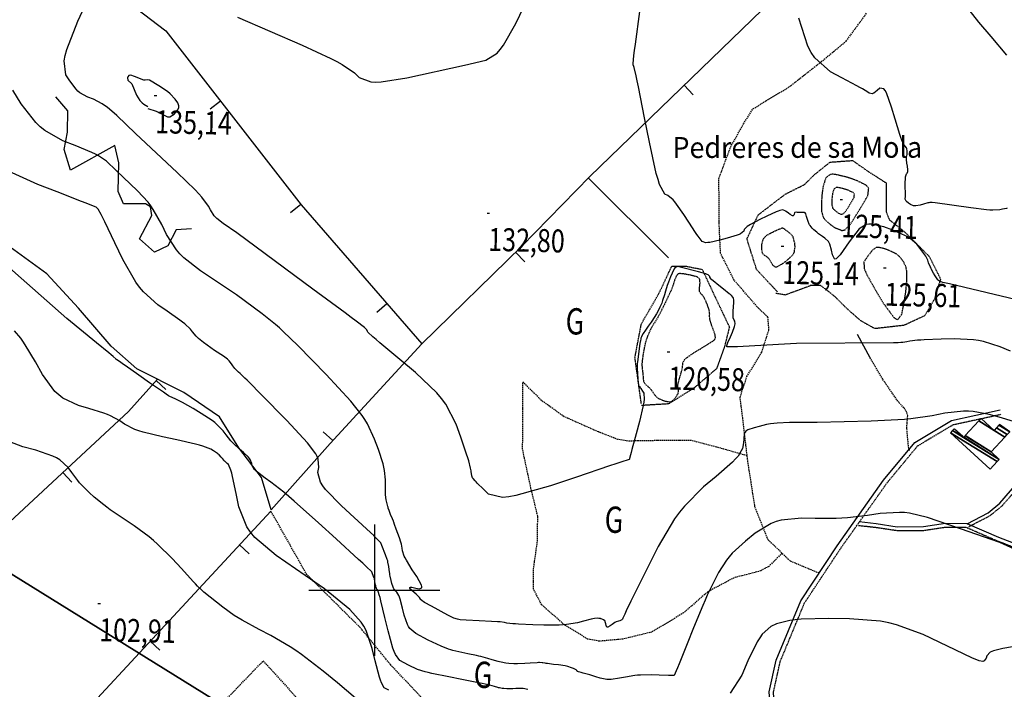
# Model space of a CAD drawing. Extents: x 508894 to 513515, y 4367391 to 4370602.
# Drawn here: x 511365 to 511740, y 4368962 to 4369217 of the extents above; entities that cross this region are included whole.
import ezdxf
from ezdxf.enums import TextEntityAlignment as Align

# ---------------------------------------------------------------- set-up
doc = ezdxf.new("R2010")
doc.units = 0
doc.header["$MEASUREMENT"] = 0
for name, pattern in [('DASHED', [0.75, 0.5, -0.25]), ('DOT', [0.25, 0, -0.25]), ('HIDDEN', [0.375, 0.25, -0.125])]:
    doc.linetypes.add(name, pattern=pattern)
for name, color, linetype in [('1', 7, 'CONTINUOUS'), ('10', 7, 'CONTINUOUS'), ('25', 7, 'CONTINUOUS'), ('3', 7, 'CONTINUOUS'), ('31', 7, 'CONTINUOUS'), ('33', 7, 'CONTINUOUS'), ('38', 7, 'CONTINUOUS'), ('47', 7, 'CONTINUOUS'), ('50', 7, 'CONTINUOUS'), ('51', 7, 'CONTINUOUS'), ('7', 7, 'CONTINUOUS'), ('8', 7, 'CONTINUOUS'), ('9', 7, 'CONTINUOUS'), ('PATTERN_CLASS', 7, 'CONTINUOUS')]:
    doc.layers.add(name, color=color, linetype=linetype)
doc.styles.get("Standard").update_dxf_attribs({"font": 'txt', "height": 0.2})

# ---------------------------------------------------------------- blocks, each defined once
blk = doc.blocks.new('COTA')
at = {"layer": '7', "color": 7, "linetype": 'Continuous'}
blk.add_line((-0.5, 0), (0.5, 0), dxfattribs=at)

msp = doc.modelspace()

# ---------------------------------------------------------------- linework, layer by layer
at = {"layer": '1', "color": 7, "linetype": 'Continuous'}
for p, q in [((511500, 4369025), (511500, 4368975)), ((511475, 4369000), (511525, 4369000))]:
    msp.add_line(p, q, dxfattribs=at)
at = {"layer": '10', "color": 22, "linetype": 'HIDDEN'}
for points in [[(511671.8, 4369156), (511671.22, 4369154.19), (511671.1, 4369153.69), (511670.99, 4369153.21), (511670.74, 4369151.45), (511670.62, 4369150.33), (511670.5, 4369148.53), (511670.48, 4369148.01), (511670.47, 4369147.49), (511670.48, 4369145.49), (511670.51, 4369144.17), (511671.07, 4369142.15), (511671.41, 4369141.6), (511671.82, 4369141.07), (511673.99, 4369139.15), (511675.71, 4369137.95), (511678.22, 4369137), (511678.86, 4369137.07), (511679.46, 4369137.28), (511681.44, 4369139.25), (511684.92, 4369144.81), (511688.17, 4369150.33), (511688.48, 4369152.99), (511688.07, 4369153.64), (511687.45, 4369154.25), (511683.44, 4369156.2), (511679.98, 4369157.31), (511675.5, 4369158.34), (511674.59, 4369158.37), (511673.82, 4369158.31), (511672.23, 4369157.17), (511671.8, 4369156)], [(511675.05, 4369152.21), (511674.77, 4369151.34), (511674.72, 4369151.11), (511674.66, 4369150.88), (511674.55, 4369150.04), (511674.49, 4369149.5), (511674.43, 4369148.64), (511674.42, 4369148.4), (511674.42, 4369148.14), (511674.42, 4369147.19), (511674.45, 4369146.56), (511674.71, 4369145.59), (511674.87, 4369145.33), (511675.07, 4369145.08), (511676.1, 4369144.17), (511676.93, 4369143.58), (511678.13, 4369143.13), (511678.43, 4369143.16), (511678.71, 4369143.27), (511679.66, 4369144.21), (511681.33, 4369146.87), (511682.88, 4369149.51), (511683.03, 4369150.78), (511682.83, 4369151.09), (511682.54, 4369151.38), (511680.62, 4369152.31), (511678.96, 4369152.84), (511676.82, 4369153.34), (511676.39, 4369153.35), (511676.02, 4369153.32), (511675.26, 4369152.78), (511675.05, 4369152.21)], [(511647.64, 4369129.52), (511647.85, 4369128.51), (511647.97, 4369128.28), (511648.11, 4369128.07), (511648.81, 4369127.46), (511649.36, 4369127.15), (511650.19, 4369126.5), (511650.4, 4369126.25), (511650.6, 4369125.98), (511651.33, 4369124.75), (511651.78, 4369123.84), (511652.83, 4369123.08), (511653.25, 4369123.11), (511653.72, 4369123.23), (511655.9, 4369124.51), (511657.52, 4369125.75), (511659.51, 4369127.71), (511659.87, 4369128.26), (511660.14, 4369128.81), (511660.42, 4369130.87), (511660.25, 4369132.21), (511659.81, 4369134.06), (511659.62, 4369134.49), (511659.4, 4369134.87), (511658.38, 4369135.99), (511657.6, 4369136.56), (511656.59, 4369137.29), (511656.38, 4369137.43), (511656.2, 4369137.55), (511655.79, 4369137.79), (511655.65, 4369137.86), (511655.06, 4369137.73), (511654.77, 4369137.62), (511654.42, 4369137.48), (511652.67, 4369136.67), (511651.31, 4369136.01), (511649.54, 4369135), (511649.17, 4369134.73), (511648.86, 4369134.47), (511648.17, 4369133.51), (511647.94, 4369132.91), (511647.67, 4369131.93), (511647.63, 4369131.65), (511647.59, 4369131.36), (511647.58, 4369130.26), (511647.64, 4369129.52)], [(511703.03, 4369118.4), (511703.07, 4369120.59), (511703.04, 4369121.09), (511702.99, 4369121.55), (511702.7, 4369122.88), (511702.45, 4369123.57), (511701.96, 4369124.62), (511701.81, 4369124.91), (511701.63, 4369125.19), (511700.86, 4369126.24), (511700.31, 4369126.92), (511699.14, 4369127.94), (511698.7, 4369128.21), (511698.21, 4369128.47), (511696.04, 4369129.42), (511694.44, 4369130.01), (511692.25, 4369130.52), (511691.75, 4369130.51), (511691.3, 4369130.44), (511690.07, 4369129.65), (511688.27, 4369127.35), (511686.6, 4369124.95), (511686.79, 4369122.48), (511687.22, 4369121.37), (511687.81, 4369120.07), (511691.31, 4369113.8), (511694.22, 4369109.02), (511698.06, 4369103.87), (511698.86, 4369103.27), (511699.56, 4369103.03), (511701.13, 4369105.15), (511701.68, 4369107.99), (511702.4, 4369112.05), (511702.54, 4369113.04), (511702.67, 4369113.96), (511702.94, 4369116.81), (511703.03, 4369118.4)], [(511624.2, 4369091.82), (511626.99, 4369093.53), (511627.54, 4369093.87), (511628, 4369094.16), (511628.84, 4369094.72), (511628.99, 4369094.85), (511629.21, 4369095.03), (511629.26, 4369095.08), (511629.3, 4369095.11), (511629.49, 4369095.24), (511629.62, 4369095.33), (511629.78, 4369095.49), (511629.82, 4369095.55), (511629.85, 4369095.62), (511629.96, 4369095.95), (511630.03, 4369096.21), (511629.96, 4369096.92), (511629.88, 4369097.23), (511629.77, 4369097.6), (511629.17, 4369099.36), (511628.68, 4369100.71), (511628.07, 4369102.58), (511627.96, 4369103.01), (511627.88, 4369103.4), (511627.79, 4369104.56), (511627.85, 4369105.15), (511627.76, 4369106.25), (511627.68, 4369106.6), (511627.58, 4369106.99), (511626.98, 4369108.62), (511626.48, 4369109.78), (511625.76, 4369111.31), (511625.58, 4369111.63), (511625.42, 4369111.92), (511624.83, 4369112.59), (511624.48, 4369112.86), (511624.08, 4369113.52), (511624.02, 4369113.8), (511623.98, 4369114.12), (511624.03, 4369115.6), (511624.17, 4369116.72), (511624.12, 4369118.18), (511624.01, 4369118.48), (511623.87, 4369118.73), (511623.04, 4369119.29), (511620.98, 4369119.83), (511617.77, 4369120.47), (511616.35, 4369120.56), (511616.05, 4369120.5), (511615.79, 4369120.41), (511615.17, 4369119.75), (511614.92, 4369119.16), (511614.57, 4369118.25), (511614.48, 4369118.01), (511614.4, 4369117.75), (511614.11, 4369116.81), (511613.92, 4369116.19), (511613.37, 4369114.74), (511613.12, 4369114.15), (511612.82, 4369113.49), (511611.38, 4369110.44), (511610.28, 4369108.17), (511608.74, 4369105.09), (511608.38, 4369104.41), (511608.06, 4369103.8), (511607.1, 4369102.23), (511606.61, 4369101.52), (511605.86, 4369100.33), (511605.66, 4369099.98), (511605.47, 4369099.61), (511604.77, 4369098.14), (511604.32, 4369097.15), (511603.71, 4369095.58), (511603.57, 4369095.15), (511603.45, 4369094.72), (511603.07, 4369093.11), (511602.47, 4369090), (511602.14, 4369087.52), (511602.03, 4369086.25), (511602.02, 4369085.91), (511602.02, 4369085.58), (511602.11, 4369084.38), (511602.4, 4369082.14), (511602.51, 4369080.24), (511602.72, 4369079.3), (511602.84, 4369079.06), (511602.98, 4369078.83), (511603.72, 4369078.04), (511604.3, 4369077.57), (511605.16, 4369076.75), (511605.38, 4369076.51), (511605.59, 4369076.25), (511606.32, 4369075.19), (511606.77, 4369074.47), (511607.66, 4369073.45), (511607.99, 4369073.2), (511608.35, 4369072.99), (511609.92, 4369072.3), (511611.08, 4369071.93), (511612.7, 4369071.72), (511613.08, 4369071.79)], [(511613.08, 4369071.79), (511613.43, 4369071.92), (511614.51, 4369072.86), (511615.09, 4369073.69), (511615.77, 4369074.89), (511615.88, 4369075.18), (511615.95, 4369075.45), (511615.93, 4369076.33), (511615.77, 4369076.84), (511615.7, 4369077.87), (511615.74, 4369078.25), (511615.81, 4369078.67), (511616.3, 4369080.53), (511616.74, 4369081.9), (511617.28, 4369083.81), (511617.38, 4369084.26), (511617.46, 4369084.67), (511617.6, 4369085.9), (511617.62, 4369086.55), (511618.3, 4369087.77), (511618.72, 4369088.18), (511619.25, 4369088.62), (511622, 4369090.49), (511624.2, 4369091.82)]]:
    msp.add_lwpolyline(points, dxfattribs=at)
at = {"layer": '25', "color": 3, "linetype": 'DASHED'}
for points in [[(511608.75, 4368894.05), (511600.04, 4368901.07), (511586.29, 4368906.95), (511568.21, 4368914.89), (511556.12, 4368927.68), (511546.84, 4368936.48), (511534.55, 4368942.79), (511522.87, 4368953.87), (511506.1, 4368971.66), (511494.56, 4368985.77), (511474.24, 4369005.91), (511460.58, 4369030.07)], [(511414.82, 4368852.07), (511378.51, 4368890.94), (511457.62, 4368973.03), (511479.69, 4368948.75), (511437.96, 4368907.09), (511460.14, 4368885.17), (511421.01, 4368844.79)]]:
    msp.add_lwpolyline(points, dxfattribs=at)
at = {"layer": '33', "color": 7, "linetype": 'HIDDEN'}
for points in [[(511653.65, 4369113.61), (511645.72, 4369122.15), (511642.06, 4369133.74), (511646.33, 4369142.89), (511656.7, 4369150.82), (511664.01, 4369154.48), (511667.67, 4369158.14), (511673.77, 4369163.02), (511682.31, 4369163.63), (511688.41, 4369159.36), (511695.12, 4369155.09), (511695.12, 4369148.38), (511695.12, 4369144.11), (511696.34, 4369141.06), (511702.44, 4369136.18), (511711.59, 4369127.03), (511715.86, 4369118.49), (511713.42, 4369110.56), (511709.76, 4369104.46), (511701.83, 4369100.8), (511690.85, 4369099.58), (511685.36, 4369102.63), (511679.87, 4369107.51), (511675.6, 4369111.78), (511672.55, 4369114.22), (511670.11, 4369116.05), (511666.45, 4369116.05), (511663.4, 4369114.83), (511656.7, 4369112.39), (511653.04, 4369113)], [(511601.8, 4369070.91), (511599.36, 4369088.6), (511601.8, 4369101.41), (511608.51, 4369113), (511613.39, 4369123.37), (511618.88, 4369123.37), (511624.98, 4369122.15), (511629.86, 4369111.78), (511635.35, 4369100.19), (511633.52, 4369092.87), (511630.47, 4369084.33), (511621.93, 4369077.01), (511612.17, 4369070.91), (511601.8, 4369070.3)]]:
    msp.add_lwpolyline(points, dxfattribs=at)
at = {"layer": '38', "color": 7, "linetype": 'DASHED'}
for points in [[(511669.5, 4369006.44), (511658.61, 4369010.99), (511650.11, 4369019.18), (511645.12, 4369031.66), (511642.35, 4369049.3), (511640.45, 4369065.65), (511639.43, 4369073.41), (511642.04, 4369081.31), (511647.72, 4369090.68), (511650.43, 4369099.14), (511650.07, 4369103.94), (511646.45, 4369107.34), (511637.18, 4369118.02), (511631.99, 4369128.32), (511631.45, 4369139.83), (511631.38, 4369156.81), (511635.85, 4369168.75), (511640.74, 4369177.59), (511644.36, 4369183.34), (511649.27, 4369186.31), (511658.22, 4369191.74), (511670.37, 4369201.22), (511679.89, 4369209.11), (511687.66, 4369219.73)], [(511703.94, 4369053.71), (511703.89, 4369053.21), (511703.72, 4369054.01), (511703, 4369061.57), (511703.11, 4369063.62), (511703.36, 4369066.35), (511703.04, 4369067.68), (511701.93, 4369069.41), (511700.09, 4369071.38), (511699.24, 4369072.42), (511693.84, 4369080.28), (511688.94, 4369088.61)], [(511655.45, 4369014.04), (511650.38, 4369009.03), (511647.31, 4369007.29), (511637.15, 4369004.68), (511627.08, 4368999.32), (511617.89, 4368991.3), (511605.81, 4368984.02), (511594.88, 4368981.34), (511585.78, 4368980.51), (511581.3, 4368981.34), (511572.6, 4368986.68), (511563.85, 4368994.32), (511560.71, 4369000.33), (511560.7, 4369008.1), (511562.17, 4369018.55), (511562.3, 4369028.14), (511559.68, 4369038.95), (511556.51, 4369053.64), (511556.67, 4369065.6), (511556.65, 4369079.22)], [(511642.14, 4369051.13), (511631.11, 4369054.28), (511620.65, 4369057.02), (511610.14, 4369056.97), (511596.69, 4369056.75), (511592.85, 4369057.36), (511585.44, 4369060.24), (511572.32, 4369066.04), (511563.9, 4369072.11), (511556.65, 4369079.22)]]:
    msp.add_lwpolyline(points, dxfattribs=at)
at = {"layer": '38', "color": 7, "linetype": 'Continuous'}
for points in [[(511744.28, 4368670.54), (511735.58, 4368693.99), (511725.53, 4368724.43), (511714.74, 4368755.5), (511705.48, 4368779.88), (511701.52, 4368788.98), (511695.66, 4368797.44), (511684.6, 4368813.02), (511678.23, 4368824.6), (511675.82, 4368839.67), (511672.62, 4368864.82), (511670.57, 4368889.69), (511670.48, 4368902.42), (511667.16, 4368913.28), (511659.26, 4368931.98), (511651.12, 4368952.66), (511650.47, 4368961.19), (511653.14, 4368973.34), (511662.54, 4368995.95), (511676.4, 4369016.85), (511694.14, 4369041.88), (511706.03, 4369056.23), (511720.08, 4369064.61), (511738.58, 4369068.63)], [(511726.03, 4369025.28), (511734.06, 4369029.44), (511738.49, 4369033.07), (511745.01, 4369040.57), (511748.35, 4369049.09), (511750.15, 4369056.36)], [(511684.78, 4369026.06), (511691.29, 4369025.36), (511699.37, 4369024.15), (511709.36, 4369024.19), (511717.7, 4369025.43), (511725.95, 4369025.36), (511738.02, 4369020.09), (511758.48, 4369012.29), (511770.42, 4369006.94), (511775.17, 4369002.73), (511779.58, 4368997.22), (511788.82, 4368993.48), (511798.95, 4368990.91)]]:
    msp.add_lwpolyline(points, dxfattribs=at)
at = {"layer": '38', "color": 7, "linetype": 'HIDDEN'}
for points in [[(511745.86, 4368671.11), (511737.18, 4368694.55), (511727.13, 4368724.97), (511716.32, 4368756.08), (511707.04, 4368780.51), (511703, 4368789.8), (511697.04, 4368798.4), (511686.03, 4368813.92), (511679.85, 4368825.16), (511677.49, 4368839.91), (511674.3, 4368865), (511672.25, 4368889.77), (511672.16, 4368902.67), (511668.74, 4368913.86), (511660.82, 4368932.61), (511652.78, 4368953.04), (511652.17, 4368961.07), (511654.76, 4368972.83), (511664.03, 4368995.15), (511677.79, 4369015.9), (511695.48, 4369040.85), (511707.14, 4369054.93), (511720.71, 4369063.02), (511738.94, 4369066.98)], [(511726.62, 4369024.14), (511734.77, 4369028.36), (511739.39, 4369032.15), (511746.13, 4369039.9), (511749.57, 4369048.7), (511751.39, 4369056.05)], [(511684.62, 4369024.63), (511691.1, 4369023.93), (511699.26, 4369022.71), (511709.47, 4369022.75), (511717.81, 4369023.99), (511725.64, 4369023.92), (511737.47, 4369018.75), (511757.93, 4369010.95), (511769.63, 4369005.71), (511774.12, 4369001.73), (511778.69, 4368996.02), (511788.37, 4368992.1), (511798.59, 4368989.51)]]:
    msp.add_lwpolyline(points, dxfattribs=at)
at = {"layer": '50', "color": 1, "linetype": 'Continuous'}
for p, q in [((511618.09, 4369192.26), (511621.57, 4369188.66)), ((511441.28, 4369186.26), (511437.34, 4369183.19)), ((511581.62, 4369156.94), (511612.14, 4369126.52)), ((511581.62, 4369156.94), (511612.14, 4369126.52)), ((511472, 4369146.81), (511468.06, 4369143.74)), ((511553.83, 4369128.65), (511557.32, 4369125.07)), ((511504.77, 4369109.04), (511500.99, 4369105.76)), ((511416.84, 4369079.8), (511420.56, 4369076.46)), ((511484.2, 4369056.93), (511480.52, 4369060.32)), ((511381.24, 4369044.75), (511384.64, 4369041.09)), ((511448.6, 4369017.19), (511452.27, 4369013.78)), ((511414.57, 4368980.55), (511418.24, 4368977.14))]:
    msp.add_line(p, q, dxfattribs=at)
for points in [[(511582.16, 4369157.49), (511667.22, 4369239.8), (511747.82, 4369319.83), (511751.01, 4369321.76), (511821.12, 4369344.55), (511929.47, 4369380.3)], [(511365.2, 4369248.94), (511395.51, 4369232.22), (511420.48, 4369212.98), (511472.07, 4369146.73), (511518.04, 4369093.74)], [(511518.04, 4369093.74), (511556.11, 4369130.88), (511582.16, 4369157.49)], [(511518.04, 4369093.74), (511483.17, 4369055.83), (511460.7, 4369030.6)], [(511244.37, 4368834.54), (511219.21, 4368817.76), (511203.95, 4368839.04), (511189.47, 4368869.71), (511297.54, 4368967.02), (511406.31, 4369068.03), (511417.29, 4369080.3)], [(511264.49, 4368850.34), (511342.61, 4368903.07), (511460.58, 4369030.07)]]:
    msp.add_lwpolyline(points, dxfattribs=at)
at = {"layer": '51', "color": 1, "linetype": 'Continuous'}
msp.add_line((511684.12, 4369097.54), (511688.94, 4369088.61), dxfattribs=at)
for points in [[(511460.7, 4369030.6), (511456.96, 4369042.85), (511448.35, 4369054.24), (511440.96, 4369066.04), (511427.34, 4369075.21), (511409.44, 4369084.27), (511399.69, 4369092.95), (511387.21, 4369107.43), (511375.12, 4369120.42), (511349.9, 4369138.76), (511318.96, 4369162.63), (511297.93, 4369181.55), (511262.68, 4369204.66), (511243.66, 4369220.36), (511227.3, 4369229.59), (511202.35, 4369242.7), (511175.72, 4369262.23), (511162.62, 4369265.41), (511152.43, 4369268)], [(511430.29, 4369137.64), (511424.42, 4369137.27), (511421.29, 4369131.13), (511416.15, 4369128.66), (511410.52, 4369133.83), (511415.11, 4369142.63), (511414.62, 4369146.01), (511412.69, 4369147.16), (511404.38, 4369147.09), (511402.38, 4369151.82), (511402.64, 4369162.72), (511400.99, 4369169.3), (511384.21, 4369159.95), (511381.73, 4369167.76), (511382.95, 4369174.44), (511383.08, 4369182.53), (511378.61, 4369187.86)]]:
    msp.add_lwpolyline(points, dxfattribs=at)
at = {"layer": '8', "color": 22, "linetype": 'Continuous'}
for points in [[(511513.83, 4369000.35), (511513.55, 4369000.78), (511513.5, 4369000.99), (511513.81, 4369001.14), (511514.04, 4369001.13), (511514.32, 4369001.09), (511515.86, 4369000.76), (511517.11, 4369000.44), (511518.14, 4369000.86), (511518.1, 4369001.3), (511517.93, 4369001.88), (511516.14, 4369005.12), (511514.41, 4369007.77), (511512.21, 4369011.4), (511511.78, 4369012.22), (511511.42, 4369012.96), (511510.76, 4369014.96), (511510.65, 4369015.92), (511510.39, 4369017.45), (511510.28, 4369017.87), (511510.15, 4369018.31), (511509.58, 4369019.95), (511508.3, 4369023.15), (511507.74, 4369024.92), (511507.43, 4369025.83), (511507.35, 4369026.07), (511507.26, 4369026.3), (511506.9, 4369027.15), (511506.16, 4369028.74), (511505.6, 4369030.26), (511505.29, 4369031.22), (511505.21, 4369031.53), (511505.12, 4369031.87), (511504.77, 4369033.33), (511504.54, 4369034.36), (511504.26, 4369036.24), (511504.22, 4369036.84), (511504.19, 4369037.48), (511504.19, 4369040.16), (511504.26, 4369042.05), (511503.9, 4369045.6), (511503.64, 4369046.79), (511503.31, 4369048.08), (511501.53, 4369053.55), (511500.09, 4369057.45), (511497.34, 4369063.38), (511496.4, 4369064.96), (511495.37, 4369066.52), (511490.99, 4369071.97), (511481.6, 4369082.12), (511470.81, 4369093.14), (511465.29, 4369098.5), (511463.81, 4369099.84), (511462.34, 4369101.12), (511457.17, 4369105.26), (511447.46, 4369112.44), (511433.7, 4369121.56), (511427.35, 4369126.58), (511425.89, 4369128.05), (511424.55, 4369129.56), (511420.8, 4369135.38), (511418.92, 4369139.27), (511415.73, 4369144.94), (511414.77, 4369146.36), (511413.75, 4369147.71), (511409.75, 4369152.11), (511401.57, 4369159.76), (511397.87, 4369163.32), (511394.88, 4369165.37), (511393.67, 4369165.99), (511392.31, 4369166.66), (511385.99, 4369169.31), (511381.26, 4369171.13), (511374.33, 4369175.01), (511372.57, 4369176.46), (511370.89, 4369178.07), (511365.37, 4369185.21), (511362.12, 4369190.44)], [(511702.1, 4369065), (511699.52, 4369064.79), (511689.4, 4369064.33), (511668.78, 4369063.87), (511658.23, 4369063.8), (511653.53, 4369063.53), (511650.98, 4369063.27), (511650.25, 4369063.15), (511649.5, 4369063.01), (511646.66, 4369062.33), (511644.77, 4369061.8), (511642.4, 4369060.98), (511641.95, 4369060.76), (511641.59, 4369060.54), (511641, 4369059.7), (511640.97, 4369059.15), (511640.9, 4369058.06), (511640.86, 4369057.67), (511640.82, 4369057.24), (511640.58, 4369055.36), (511640.4, 4369053.98), (511638.69, 4369051.05), (511637.71, 4369049.95), (511636.51, 4369048.73), (511630.33, 4369043.29), (511625.46, 4369039.29), (511618.19, 4369032.01), (511616.3, 4369029.63), (511614.47, 4369027.09), (511608.26, 4369016.58), (511604.5, 4369009.21), (511599.63, 4368999.55), (511598.63, 4368997.54), (511597.79, 4368995.83), (511596.03, 4368992.04), (511595.54, 4368990.82), (511594.77, 4368989.26), (511594.56, 4368988.96), (511594.35, 4368988.71), (511593.58, 4368988.26), (511593.09, 4368988.18), (511592.25, 4368987.93), (511592, 4368987.81), (511591.73, 4368987.66), (511590.66, 4368986.93), (511589.92, 4368986.35), (511588.98, 4368985.83), (511588.79, 4368985.82), (511588.64, 4368985.86), (511588.33, 4368986.48), (511588.24, 4368987.12), (511588.05, 4368987.96), (511587.97, 4368988.13), (511587.87, 4368988.29), (511587.42, 4368988.66), (511587.08, 4368988.82), (511586.51, 4368989.02), (511586.36, 4368989.07), (511586.19, 4368989.11), (511585.54, 4368989.21), (511585.11, 4368989.28), (511583.88, 4368989.16), (511583.33, 4368989.06), (511582.7, 4368988.92), (511579.7, 4368988.17), (511577.42, 4368987.55), (511573.28, 4368986.83), (511571.95, 4368986.71), (511570.51, 4368986.63), (511564.61, 4368986.64), (511560.46, 4368986.79), (511554.98, 4368987.04), (511553.82, 4368987.1), (511552.81, 4368987.16), (511550.45, 4368987.43), (511549.57, 4368987.62), (511547.98, 4368987.86), (511547.48, 4368987.91), (511546.93, 4368987.96), (511544.68, 4368988.08), (511539.95, 4368988.26), (511535.06, 4368988.5), (511532.77, 4368988.7), (511532.24, 4368988.79), (511531.75, 4368988.89), (511530.28, 4368989.36), (511527.97, 4368990.41), (511521.75, 4368993.83), (511519.12, 4368995.33), (511518.62, 4368995.64), (511518.2, 4368995.91), (511517.51, 4368996.52), (511517.46, 4368996.73), (511517.18, 4368997.19), (511517.02, 4368997.37), (511516.83, 4368997.56), (511515.88, 4368998.45), (511515.13, 4368999.1), (511514.18, 4368999.98), (511513.99, 4369000.17), (511513.83, 4369000.35)], [(511743.67, 4369064.26), (511738.17, 4369065.82), (511734.45, 4369066.93), (511728.31, 4369068.06), (511726.5, 4369068.15), (511724.64, 4369068.15), (511717.48, 4369067.35), (511712.69, 4369066.43), (511704.56, 4369065.25), (511702.1, 4369065)]]:
    msp.add_lwpolyline(points, dxfattribs=at)
at = {"layer": '9', "color": 22, "linetype": 'Continuous'}
for points in [[(511741.09, 4369203.76), (511735.17, 4369210.84), (511730.51, 4369216.35), (511723.93, 4369224.62), (511722.35, 4369226.77), (511720.89, 4369228.87), (511716.45, 4369236.01), (511714.05, 4369240.35), (511710.35, 4369248.13), (511709.35, 4369250.63), (511708.36, 4369253.28), (511704.81, 4369264.17)], [(511390.81, 4369187.76), (511387.77, 4369189.46), (511387, 4369190.09), (511386.27, 4369190.8), (511383.84, 4369193.93), (511382.42, 4369196.22), (511381.76, 4369201.53), (511382.13, 4369203.61), (511382.74, 4369205.96), (511386.96, 4369216.65), (511390.66, 4369224.59)], [(511447.86, 4369218.23), (511472.5, 4369207.52), (511483.39, 4369202.5), (511485.7, 4369201.31), (511487.71, 4369200.22), (511492.45, 4369196.97), (511494.23, 4369195.25), (511498.69, 4369193.59), (511500.54, 4369193.5), (511502.64, 4369193.56), (511512.41, 4369195.08), (511534.4, 4369199.95), (511542.45, 4369201.84), (511546.77, 4369204.57), (511548, 4369205.96), (511549.25, 4369207.61), (511553.93, 4369215.82), (511557.01, 4369222.19)], [(511673.12, 4369132.75), (511671.79, 4369134.07), (511670.81, 4369134.73), (511669.38, 4369135.73), (511669.02, 4369136), (511668.69, 4369136.27), (511667.6, 4369137.23), (511666.97, 4369137.85), (511666.12, 4369138.82), (511665.93, 4369139.08), (511665.77, 4369139.35), (511665.34, 4369140.36), (511664.77, 4369142.31), (511664.45, 4369143.25), (511664.2, 4369143.64), (511664.1, 4369143.71), (511663.98, 4369143.77), (511663.44, 4369143.84), (511663.03, 4369143.82), (511662.39, 4369143.81), (511662.22, 4369143.81), (511662.05, 4369143.81), (511661.39, 4369143.85), (511660.97, 4369143.9), (511660.42, 4369143.83), (511660.31, 4369143.76), (511660.22, 4369143.68), (511660.04, 4369143.22), (511659.98, 4369142.84), (511659.73, 4369142.52), (511659.59, 4369142.52), (511659.42, 4369142.56), (511658.58, 4369143.06), (511657.91, 4369143.55), (511656.99, 4369144.19), (511656.78, 4369144.33), (511656.59, 4369144.45), (511656.03, 4369144.74), (511655.74, 4369144.86), (511654.55, 4369144.61), (511653.95, 4369144.38), (511653.23, 4369144.08), (511649.69, 4369142.45), (511646.95, 4369141.11), (511643.43, 4369139.26), (511642.73, 4369138.83), (511642.14, 4369138.44), (511641.03, 4369137.29), (511640.81, 4369136.7), (511639.65, 4369135.72), (511639.03, 4369135.44), (511638.3, 4369135.15), (511634.57, 4369134.01), (511631.66, 4369133.24), (511627.87, 4369132.44), (511627.1, 4369132.35), (511626.43, 4369132.32), (511625.02, 4369132.72), (511624.59, 4369133.22), (511623.48, 4369134.75), (511623, 4369135.44), (511622.46, 4369136.25), (511619.9, 4369140.15), (511617.96, 4369143.12), (511615.19, 4369147.05), (511614.51, 4369147.87), (511613.88, 4369148.59), (511611.87, 4369150.24), (511610.74, 4369150.84), (511608.76, 4369154.43), (511608.15, 4369156.37), (511607.49, 4369158.71), (511604.84, 4369170.6), (511603, 4369179.91), (511600.65, 4369191.71), (511600.19, 4369194), (511599.8, 4369195.86), (511599.09, 4369199.08), (511598.96, 4369199.38), (511598.79, 4369199.8), (511598.75, 4369199.9), (511598.72, 4369199.99), (511598.65, 4369200.27), (511598.62, 4369200.43), (511598.98, 4369203.63), (511599.23, 4369205.57), (511599.53, 4369207.96), (511601.18, 4369220.41)], [(511712.62, 4369147.64), (511711.75, 4369147.58), (511711.41, 4369147.52), (511711.04, 4369147.44), (511709.37, 4369147.01), (511708.14, 4369146.66), (511706.39, 4369146.36), (511705.97, 4369146.36), (511705.58, 4369146.4), (511704.37, 4369146.86), (511703.71, 4369147.32), (511702.88, 4369148), (511702.73, 4369148.18), (511702.6, 4369148.34), (511702.43, 4369148.95), (511702.49, 4369150.06), (511702.43, 4369154.89), (511702.47, 4369157), (511702.52, 4369157.43), (511702.57, 4369157.8), (511702.87, 4369158.6), (511703.12, 4369158.86), (511703.38, 4369159.49), (511703.4, 4369159.75), (511703.41, 4369160.05), (511703.26, 4369161.47), (511703.07, 4369162.55), (511702.88, 4369163.97), (511702.86, 4369164.27), (511702.84, 4369164.53), (511702.91, 4369165.16), (511703.02, 4369165.41), (511703.14, 4369165.87), (511703.16, 4369166.01), (511703.18, 4369166.17), (511703.2, 4369166.84), (511703.18, 4369167.33), (511703.07, 4369168.05), (511702.99, 4369168.24), (511702.9, 4369168.41), (511702.42, 4369169.06), (511702.02, 4369169.47), (511701.13, 4369171.36), (511700.78, 4369172.33), (511700.39, 4369173.5), (511698.57, 4369179.35), (511697.21, 4369183.91), (511695.23, 4369189.37), (511694.73, 4369190.28), (511694.25, 4369190.95), (511692.67, 4369191.21), (511691.74, 4369190.3), (511690.39, 4369189.29), (511690.05, 4369189.15), (511689.74, 4369189.07), (511688.71, 4369189.3), (511688.12, 4369189.71), (511686.05, 4369190.9), (511685.07, 4369191.44), (511683.91, 4369192.07), (511678.25, 4369195.08), (511673.89, 4369197.39), (511667.89, 4369202.7), (511666.51, 4369204.79), (511665.26, 4369207.13), (511661.78, 4369217.83)], [(511413.59, 4369183.45), (511416.82, 4369182.37), (511421.13, 4369180.22), (511421.96, 4369180.25), (511423.64, 4369181.29), (511425.07, 4369182.9), (511425.43, 4369183.81), (511425.47, 4369184.41), (511425.07, 4369185.6), (511424, 4369187.04), (511422.16, 4369189.03), (511421.13, 4369189.91), (511417.89, 4369192.06), (511414.3, 4369194.22), (511413.61, 4369194.33), (511412.62, 4369194.18), (511412.15, 4369194.22), (511408.56, 4369195.65), (511407.11, 4369196.08), (511406.4, 4369196.01), (511406, 4369195.56), (511405.9, 4369195.09), (511406.05, 4369194.22), (511407.48, 4369192.78), (511409.28, 4369188.47), (511410.61, 4369186.5), (511411.43, 4369185.6), (511412.09, 4369185.03), (511413.59, 4369184.17)], [(511497.5, 4369098.27), (511497.4, 4369098.52), (511497.25, 4369098.87), (511497.22, 4369098.95), (511497.17, 4369099.02), (511496.99, 4369099.26), (511496.63, 4369099.65), (511496.21, 4369100.07), (511493.08, 4369102.44), (511491.17, 4369103.85), (511488.82, 4369105.6), (511476.59, 4369114.66), (511447.55, 4369136.13), (511442.34, 4369139.58), (511439.94, 4369141.48), (511439.39, 4369142.03), (511438.88, 4369142.61), (511437.47, 4369144.81), (511436.76, 4369146.28), (511434.26, 4369149.63), (511433.07, 4369150.94), (511431.66, 4369152.41), (511424.79, 4369159.08), (511408.93, 4369173.89), (511401.77, 4369180.78), (511398.13, 4369183.92), (511397.16, 4369184.62), (511396.22, 4369185.26), (511392.88, 4369186.96), (511390.81, 4369187.76)], [(511429.84, 4369099.36), (511427.76, 4369101.37), (511426.88, 4369102.07), (511425.86, 4369102.84), (511421.06, 4369106.18), (511417.43, 4369108.59), (511411.94, 4369113.54), (511410.48, 4369115.33), (511409.06, 4369117.3), (511404.13, 4369125.96), (511401.1, 4369132.26), (511397.23, 4369140.23), (511396.47, 4369141.77), (511395.84, 4369143.02), (511394.71, 4369145.14), (511394.2, 4369145.62), (511393.97, 4369145.85), (511391.62, 4369146.8), (511390.18, 4369147.37), (511388.4, 4369148.06), (511379.1, 4369151.66), (511371.73, 4369154.5), (511361.89, 4369158.99)], [(511741.29, 4369145.45), (511740.95, 4369145.4), (511739.49, 4369145.09), (511738.46, 4369144.81), (511735.78, 4369144.66), (511734.66, 4369144.73), (511733.38, 4369144.83), (511727.38, 4369145.57), (511713.83, 4369147.54), (511712.62, 4369147.64)], [(511756.03, 4369107.94), (511719.32, 4369116.63), (511716.73, 4369117.15), (511715.46, 4369117.69), (511715.13, 4369117.94), (511714.83, 4369118.23), (511713.8, 4369119.65), (511713.19, 4369120.73), (511712.32, 4369122.37), (511712.11, 4369122.81), (511711.92, 4369123.23), (511711.31, 4369124.71), (511710.97, 4369125.62), (511710.2, 4369127.21), (511709.89, 4369127.69), (511709.55, 4369128.21), (511707.97, 4369130.29), (511706.79, 4369131.73), (511704.28, 4369133.91), (511703.34, 4369134.5), (511702.3, 4369135.07), (511697.65, 4369137.09), (511694.23, 4369138.36), (511689.54, 4369139.44), (511688.48, 4369139.43), (511687.51, 4369139.28), (511684.86, 4369137.59), (511681, 4369132.65), (511677.56, 4369127.7), (511676.02, 4369126.13), (511675.69, 4369126.06), (511675.39, 4369126.14), (511674.67, 4369127.75), (511674.35, 4369129.43), (511673.68, 4369131.74), (511673.41, 4369132.27), (511673.12, 4369132.75)], [(511500.3, 4369002.54), (511500.21, 4369003.16), (511500.16, 4369003.57), (511500.06, 4369004.2), (511500.01, 4369004.37), (511499.96, 4369004.55), (511499.73, 4369005.22), (511499.2, 4369006.53), (511499.03, 4369006.92), (511496.89, 4369008.97), (511495.57, 4369010.19), (511493.94, 4369011.69), (511485.41, 4369019.49), (511478.64, 4369025.66), (511469.43, 4369033.9), (511467.37, 4369035.68), (511465.52, 4369037.24), (511460.59, 4369041.09), (511458.32, 4369042.65), (511455.41, 4369044.87), (511454.83, 4369045.41), (511454.36, 4369045.9), (511453.47, 4369047.42), (511453.31, 4369048.26), (511452.67, 4369049.69), (511452.35, 4369050.12), (511451.97, 4369050.58), (511450.08, 4369052.41), (511448.6, 4369053.68), (511446.41, 4369055.72), (511445.85, 4369056.3), (511445.31, 4369056.89), (511443.45, 4369059.16), (511442.32, 4369060.66), (511439.98, 4369063.1), (511439.12, 4369063.8), (511438.17, 4369064.53), (511433.96, 4369067.28), (511430.88, 4369069.11), (511426.88, 4369071.44), (511426.05, 4369071.89), (511425.35, 4369072.27), (511423.85, 4369072.94), (511423.38, 4369073.04), (511421.56, 4369074.04), (511420.66, 4369074.62), (511419.58, 4369075.33), (511414.27, 4369079), (511410.16, 4369081.9), (511404.97, 4369085.54), (511403.97, 4369086.24), (511403.16, 4369086.8), (511401.84, 4369087.7), (511401.78, 4369087.72), (511401.69, 4369087.75), (511401.68, 4369087.77), (511401.67, 4369087.79), (511401.6, 4369087.88), (511401.55, 4369087.95), (511400.37, 4369088.97), (511399.64, 4369089.58), (511398.73, 4369090.32), (511394.02, 4369094.21), (511382.81, 4369103.41), (511359.92, 4369123.63)], [(511742.53, 4369090.96), (511738.61, 4369092.61), (511732.19, 4369094.65), (511730.31, 4369095.02), (511728.39, 4369095.31), (511721.05, 4369095.65), (511716.16, 4369095.51), (511709.68, 4369095.28), (511708.29, 4369095.22), (511707.08, 4369095.15), (511704.19, 4369094.84), (511703.07, 4369094.62), (511701.48, 4369094.35), (511701.1, 4369094.3), (511700.75, 4369094.25), (511699.66, 4369094.18), (511697.88, 4369094.14), (511660.96, 4369093.87), (511645.1, 4369092.98), (511638.42, 4369092.65), (511637.14, 4369092.61), (511636.1, 4369092.59), (511634.41, 4369092.7), (511634.35, 4369092.87), (511634.5, 4369093.57), (511634.63, 4369093.93), (511634.8, 4369094.36), (511635.73, 4369096.52), (511636.49, 4369098.21), (511637.35, 4369100.44), (511637.48, 4369100.92), (511637.56, 4369101.35), (511637.43, 4369102.37), (511637.14, 4369102.78), (511636.82, 4369103.72), (511636.77, 4369104.09), (511636.75, 4369104.51), (511636.81, 4369106.41), (511636.93, 4369107.82), (511637.04, 4369109.68), (511637.05, 4369110.07), (511637.04, 4369110.41), (511636.93, 4369111.18), (511636.81, 4369111.46), (511636.14, 4369112.21), (511635.77, 4369112.53), (511635.33, 4369112.9), (511633.09, 4369114.65), (511631.33, 4369115.99), (511629.14, 4369117.75), (511628.72, 4369118.12), (511628.39, 4369118.44), (511627.9, 4369119.21), (511627.94, 4369119.5), (511627.31, 4369120.04), (511626.9, 4369120.21), (511626.38, 4369120.4), (511623.64, 4369121.21), (511617.09, 4369122.92), (511615.59, 4369123.22), (511614.78, 4369122.93), (511614.57, 4369122.69), (511614.34, 4369122.39), (511613.48, 4369120.72), (511612.92, 4369119.36), (511612.09, 4369117.23), (511611.88, 4369116.64), (511611.68, 4369116.04), (511610.99, 4369113.83), (511610.57, 4369112.4), (511609.92, 4369110.33)], [(511609.92, 4369110.33), (511609.74, 4369109.82), (511609.56, 4369109.34), (511608.89, 4369107.77), (511608.45, 4369106.87), (511607.59, 4369105.28), (511607.28, 4369104.78), (511606.95, 4369104.25), (511605.49, 4369102.08), (511604.43, 4369100.56), (511603.06, 4369098.56), (511602.78, 4369098.13), (511602.54, 4369097.76), (511602.03, 4369096.86), (511601.86, 4369096.49), (511601.64, 4369095.93), (511601.6, 4369095.78), (511601.56, 4369095.63), (511601.42, 4369095.05), (511601.2, 4369093.94), (511600.54, 4369088.93), (511600.27, 4369086.75), (511600.23, 4369086.31), (511600.19, 4369085.93), (511600.16, 4369085.15), (511600.25, 4369084.48), (511600.48, 4369080.51), (511600.61, 4369078.81), (511600.65, 4369078.48), (511600.69, 4369078.2), (511600.89, 4369077.66), (511601.03, 4369077.54), (511601.34, 4369077.17), (511601.46, 4369077), (511601.59, 4369076.8), (511602.22, 4369075.81), (511602.69, 4369075.04), (511602.89, 4369072.66), (511602.75, 4369071.57), (511602.54, 4369070.3), (511601.09, 4369064.17), (511599.81, 4369059.48), (511598.22, 4369053.58), (511597.92, 4369052.45), (511597.68, 4369051.54), (511597.3, 4369050.1), (511597.31, 4369050.07), (511597.32, 4369050.05), (511597.32, 4369050.05), (511597.32, 4369050.05), (511597.32, 4369050.02), (511597.31, 4369050), (511597.31, 4369049.97), (511597.31, 4369049.97), (511597.31, 4369049.97), (511597.29, 4369049.96), (511597.28, 4369049.94), (511597.26, 4369049.93), (511597.26, 4369049.93), (511597.26, 4369049.92), (511597.24, 4369049.89), (511597.22, 4369049.86), (511597.2, 4369049.83), (511597.19, 4369049.83), (511597.19, 4369049.82), (511597.14, 4369049.82), (511597.11, 4369049.8), (511594.02, 4369048.77), (511592.08, 4369048.12), (511589.68, 4369047.31), (511577.1, 4369043.07), (511567.1, 4369039.68), (511553.97, 4369035.99), (511551.22, 4369035.53), (511548.85, 4369035.32), (511543.48, 4369036.57), (511541.63, 4369038.38), (511539.26, 4369040.75), (511538.79, 4369041.23), (511538.4, 4369041.65), (511537.64, 4369042.54), (511537.46, 4369042.81), (511537.21, 4369043.46), (511537.14, 4369043.72), (511537.09, 4369044.02), (511536.85, 4369045.39), (511536.7, 4369046.42), (511535.99, 4369049.2), (511535.62, 4369050.39), (511535.18, 4369051.76), (511532.96, 4369058.24), (511531.22, 4369063.15), (511527.21, 4369070.84), (511525.63, 4369072.97), (511523.85, 4369075.1), (511515.73, 4369082.87), (511509.71, 4369087.85), (511502.1, 4369094.19), (511500.63, 4369095.43), (511499.45, 4369096.45), (511497.5, 4369098.27)], [(511398.2, 4369066.93), (511396.88, 4369067.43), (511391.2, 4369069.19), (511387.14, 4369070.27), (511381.18, 4369073.11), (511379.67, 4369074.31), (511378.23, 4369075.68), (511373.51, 4369082.13), (511370.75, 4369086.99), (511366.9, 4369093.41), (511366, 4369094.77), (511365.18, 4369095.96), (511362.78, 4369098.71)], [(511575.89, 4368970.13), (511575.2, 4368970.44), (511573.79, 4368970.88), (511573.27, 4368971), (511572.7, 4368971.1), (511570.19, 4368971.47), (511568.35, 4368971.71), (511565.97, 4368972.01), (511565.48, 4368972.07), (511565.06, 4368972.13), (511564.18, 4368972.27), (511563.92, 4368972.33), (511562.99, 4368972.37), (511562.54, 4368972.35), (511562.01, 4368972.33), (511559.41, 4368972.17), (511557.4, 4368972.02), (511554.55, 4368971.89), (511553.87, 4368971.88), (511553.23, 4368971.89), (511551.26, 4368972.05), (511550.17, 4368972.21), (511548.33, 4368972.55), (511547.77, 4368972.68), (511547.19, 4368972.82), (511544.87, 4368973.47), (511543.28, 4368973.95), (511540.6, 4368974.69), (511539.79, 4368974.88), (511538.94, 4368975.07), (511535.61, 4368975.77), (511533.34, 4368976.22), (511529.98, 4368977.01), (511529.11, 4368977.25), (511528.28, 4368977.51), (511525.48, 4368978.61), (511520.47, 4368980.89), (511515.75, 4368983.49), (511513.58, 4368985.38), (511513.08, 4368986.09), (511512.63, 4368986.89), (511511.38, 4368990.48), (511510.74, 4368993.13), (511509.82, 4368996.58), (511509.59, 4368997.29), (511509.37, 4368997.89), (511508.6, 4368999.2), (511508.14, 4368999.6), (511507.48, 4369000.43), (511507.32, 4369000.73), (511507.17, 4369001.06), (511506.69, 4369002.54), (511506.41, 4369003.63), (511506.03, 4369005.31), (511505.94, 4369005.77), (511505.87, 4369006.22), (511505.63, 4369007.89), (511505.49, 4369008.97), (511505.2, 4369010.67), (511505.08, 4369011.14), (511504.94, 4369011.63), (511504.31, 4369013.43), (511502.9, 4369016.96), (511502.43, 4369018.02), (511500.75, 4369019.82), (511499.76, 4369020.77), (511498.56, 4369021.91), (511492.35, 4369027.64), (511487.44, 4369032.11), (511481.4, 4369038.31), (511480.3, 4369039.74), (511479.45, 4369041.05), (511478.47, 4369044.78), (511478.89, 4369046.66), (511478.6, 4369049.9), (511478.19, 4369050.89), (511477.64, 4369051.93), (511474.45, 4369056.08), (511466.57, 4369064.59), (511456.7, 4369074.68), (511452.36, 4369079.08), (511451.45, 4369079.99), (511450.66, 4369080.76), (511448.86, 4369082.45), (511448.23, 4369082.99), (511447.29, 4369083.87), (511447.05, 4369084.13), (511446.83, 4369084.4), (511446.05, 4369085.45), (511445.59, 4369086.16), (511444.67, 4369087.28), (511444.34, 4369087.58), (511443.98, 4369087.9), (511442.42, 4369089.05), (511439.04, 4369091.28), (511434.91, 4369094.31), (511432.94, 4369095.89), (511432.47, 4369096.32), (511432.03, 4369096.75), (511430.63, 4369098.34), (511429.84, 4369099.36)], [(511505.48, 4368961.85), (511503.75, 4368962.8), (511502.68, 4368964.66), (511502.33, 4368965.66), (511501.95, 4368966.87), (511500.36, 4368972.99), (511499.22, 4368977.79), (511496.84, 4368984.62), (511495.95, 4368986.27), (511494.97, 4368987.82), (511490.6, 4368992.58), (511481.01, 4369000.44), (511462.51, 4369013.17), (511454.45, 4369020.06), (511452.78, 4369022.05), (511451.36, 4369024.08), (511448.27, 4369031.74), (511447.31, 4369036.8), (511445.94, 4369043.29), (511445.62, 4369044.59), (511445.32, 4369045.67), (511444.37, 4369047.77), (511443.85, 4369048.22), (511443.08, 4369048.94), (511442.88, 4369049.14), (511442.69, 4369049.35), (511442.04, 4369050.15), (511441.63, 4369050.68), (511440.81, 4369051.54), (511440.51, 4369051.78), (511440.18, 4369052.04), (511438.69, 4369053.01), (511437.6, 4369053.66), (511434.59, 4369054.82), (511433.28, 4369055.18), (511431.78, 4369055.58), (511424.64, 4369057.21), (511419.23, 4369058.35), (511411.86, 4369060.18), (511410.22, 4369060.69), (511408.73, 4369061.21), (511404.79, 4369063.18), (511402.96, 4369064.47), (511399.42, 4369066.42), (511398.2, 4369066.93)], [(511492.87, 4368958.81), (511485.96, 4368964.64), (511480.51, 4368969.11), (511472.25, 4368975.45), (511470.07, 4368976.97), (511467.94, 4368978.38), (511460.57, 4368982.67), (511456.03, 4368985), (511449.59, 4368988.5), (511448.04, 4368989.43), (511446.6, 4368990.33), (511442.18, 4368993.46), (511434.96, 4368999.24), (511434.05, 4369000.04), (511432.6, 4369001.54), (511431.85, 4369002.34), (511430.94, 4369003.3), (511426.42, 4369008.18), (511422.89, 4369012), (511417.31, 4369017.55), (511415.75, 4369018.94), (511414.17, 4369020.25), (511408.38, 4369024.51), (511404.63, 4369026.98), (511399.31, 4369030.62), (511398.04, 4369031.55), (511396.85, 4369032.44), (511393.23, 4369035.44), (511391.26, 4369037.23), (511388.37, 4369040.08), (511387.64, 4369040.88), (511386.94, 4369041.7), (511384.63, 4369044.74), (511383.26, 4369046.73), (511380.08, 4369049.62), (511378.81, 4369050.34), (511377.39, 4369051.02), (511370.88, 4369053.25), (511366.04, 4369054.54), (511359.39, 4369057.13)], [(511745.4, 4369014.93), (511738.44, 4369018.07), (511723.48, 4369023.29), (511710.83, 4369027.67), (511704.05, 4369029.29), (511702.12, 4369029.5), (511700.16, 4369029.61), (511692.82, 4369029.14), (511688.01, 4369028.41), (511680.37, 4369027.54), (511678.22, 4369027.39), (511676.05, 4369027.29), (511668.03, 4369027.24), (511662.83, 4369027.38), (511655.16, 4369026.64), (511653.21, 4369026.09), (511651.34, 4369025.4), (511645.16, 4369021.68), (511641.52, 4369018.69), (511636.46, 4369014), (511635.29, 4369012.71), (511634.23, 4369011.41), (511631.18, 4369006.69), (511629.63, 4369003.67), (511626.95, 4368998.01), (511626.12, 4368996.13), (511625.25, 4368994.1), (511621.71, 4368985.56), (511619.27, 4368979.5), (511616.19, 4368971.89), (511615.6, 4368970.43), (511615.12, 4368969.26), (511614.33, 4368967.41), (511614.27, 4368967.4), (511613.36, 4368967.42), (511612.8, 4368967.43), (511612.11, 4368967.45), (511608.53, 4368967.57), (511605.7, 4368967.68), (511601.46, 4368967.65), (511600.37, 4368967.58), (511599.31, 4368967.48), (511595.7, 4368966.89), (511593.52, 4368966.39), (511590.3, 4368965.93), (511589.47, 4368965.92), (511588.68, 4368965.95), (511586.03, 4368966.46), (511584.45, 4368966.98), (511582.21, 4368967.7), (511581.67, 4368967.86), (511581.17, 4368968.01), (511579.64, 4368968.4), (511578.81, 4368968.59), (511577.77, 4368968.87), (511577.57, 4368968.93), (511577.41, 4368968.99), (511577.19, 4368969.19), (511577.21, 4368969.32), (511577.03, 4368969.54), (511576.9, 4368969.63), (511576.75, 4368969.72), (511575.89, 4368970.13)], [(511558.5, 4368962.14), (511556.69, 4368962.46), (511556.2, 4368962.51), (511555.71, 4368962.54), (511553.94, 4368962.52), (511552.8, 4368962.44), (511551.2, 4368962.36), (511550.81, 4368962.36), (511550.46, 4368962.36), (511549.35, 4368962.45), (511548.74, 4368962.55), (511547.7, 4368962.73), (511547.39, 4368962.81), (511547.07, 4368962.89), (511545.76, 4368963.25), (511544.87, 4368963.53), (511542.26, 4368964.15), (511541.11, 4368964.39), (511539.76, 4368964.67), (511533.34, 4368965.94), (511528.44, 4368966.9), (511521.94, 4368968.25), (511520.55, 4368968.57), (511519.33, 4368968.87), (511516.4, 4368969.81), (511512.97, 4368971.37), (511509.75, 4368973.14), (511508.03, 4368975.43), (511507.55, 4368976.55), (511507.06, 4368977.88), (511505.23, 4368984.45), (511504.03, 4368989.52), (511502.48, 4368995.95), (511502.16, 4368997.19), (511501.89, 4368998.21), (511501.32, 4368999.94), (511501.14, 4369000.1), (511500.9, 4369000.4), (511500.84, 4369000.51), (511500.79, 4369000.63), (511500.61, 4369001.18), (511500.5, 4369001.59), (511500.36, 4369002.21), (511500.32, 4369002.38), (511500.3, 4369002.54)], [(511727.74, 4368974.19), (511709.27, 4368983.06), (511699.1, 4368986.8), (511696.1, 4368987.52), (511693.02, 4368988.1), (511681.21, 4368989.06), (511673.33, 4368989.11), (511662.76, 4368988.86), (511660.45, 4368988.67), (511658.42, 4368988.44), (511653.34, 4368987.16), (511651.22, 4368986.14), (511647.85, 4368983.17), (511646.91, 4368981.86), (511645.95, 4368980.33), (511642.43, 4368973.07), (511640.14, 4368967.54), (511635.71, 4368960.7)], [(511747.81, 4368979.08), (511739.62, 4368977.75), (511736.09, 4368976.91), (511735.37, 4368976.63), (511734.77, 4368976.32), (511733.54, 4368975.01), (511733.22, 4368974.06), (511732.53, 4368973), (511732.27, 4368972.86), (511731.97, 4368972.77), (511730.65, 4368972.99), (511727.74, 4368974.19)]]:
    msp.add_lwpolyline(points, dxfattribs=at)
at = {"layer": 'PATTERN_CLASS', "color": 1, "linetype": 'Continuous'}
for points in [[(511582.16, 4369157.49), (511667.22, 4369239.8), (511747.82, 4369319.83), (511751.01, 4369321.76), (511821.12, 4369344.55), (511929.47, 4369380.3)], [(511365.2, 4369248.94), (511395.51, 4369232.22), (511420.48, 4369212.98), (511472.07, 4369146.73), (511518.04, 4369093.74)], [(511518.04, 4369093.74), (511556.11, 4369130.88), (511582.16, 4369157.49)], [(511518.04, 4369093.74), (511483.17, 4369055.83), (511460.7, 4369030.6)], [(511244.37, 4368834.54), (511219.21, 4368817.76), (511203.95, 4368839.04), (511189.47, 4368869.71), (511297.54, 4368967.02), (511406.31, 4369068.03), (511417.29, 4369080.3)], [(511264.49, 4368850.34), (511342.61, 4368903.07), (511460.58, 4369030.07)]]:
    msp.add_lwpolyline(points, dxfattribs=at)

# ---------------------------------------------------------------- block references
at = {"layer": '7', "color": 7, "linetype": 'Continuous'}
for p in [(511416.51, 4369188.42), (511678.04, 4369148.75), (511543.45, 4369143.6), (511655.56, 4369131.05), (511694.63, 4369122.7), (511612.15, 4369090.74), (511395.13, 4368994.9)]:
    msp.add_blockref('COTA', p, dxfattribs=at)

# ---------------------------------------------------------------- texts
at = {"layer": '3', "color": 7, "linetype": 'DOT', "width": 0.9375}
msp.add_text('Pedreres de sa Mola', height=8, rotation=0.0751, dxfattribs=at).set_placement((511613.68, 4369164.57))
at = {"layer": '31', "color": 7, "linetype": 'HIDDEN', "width": 0.75}
for p in [(511576.44, 4369101.07), (511591.33, 4369025.51), (511541.41, 4368966.44)]:
    msp.add_text('G', height=10, rotation=358.6564, dxfattribs=at).set_placement(p, align=Align.MIDDLE)
at = {"layer": '7', "color": 7, "linetype": 'Continuous', "width": 0.8}
for s, p in [('135,14', (511416.51, 4369178.43)), ('125,41', (511678.04, 4369138.76)), ('132,80', (511543.45, 4369133.61)), ('125,14', (511655.56, 4369121.06)), ('125,61', (511694.63, 4369112.71)), ('120,58', (511612.15, 4369080.75)), ('102,91', (511395.13, 4368984.91))]:
    msp.add_text(s, height=8.75, rotation=358.6567, dxfattribs=at).set_placement(p, align=Align.MIDDLE_LEFT)

# ---------------------------------------------------------------- meshes
at = {"layer": '1', "color": 7, "linetype": 'Continuous'}
mesh = msp.add_polyface(dxfattribs=at)
corners = [(508924.47, 4367795.96), (508924.47, 4367795.97), (508924.48, 4367795.96), (508921.29, 4370247.16), (512865.93, 4367801.46), (508921.29, 4370247.17), (512865.95, 4367801.46), (508920.94, 4370519.38), (508920.94, 4370519.38), (512865.48, 4368073.74), (508920.97, 4370519.38), (508920.94, 4370519.4), (512865.48, 4368073.76), (512861.24, 4370524.88), (512861.24, 4370524.88), (512861.24, 4370524.88), (512861.24, 4370524.9)]
mesh.append_faces([[corners[k] for k in face] for face in [(0, 0, 2, 1), (1, 2, 4, 3), (3, 4, 6, 5), (5, 6, 9, 8), (7, 7, 11, 11), (8, 9, 12, 10), (10, 12, 14, 13), (15, 14, 16, 16)]], dxfattribs={"vtx0": -1, "vtx2": -1, "color": 7})
mesh = msp.add_polyface(dxfattribs=at)
corners = [(509089.38, 4367866.19), (509086.38, 4370183.67), (512815.83, 4367871.39), (509086.2, 4370319.61), (512815.6, 4368007.36), (512811.59, 4370324.81), (512811.59, 4370324.81)]
mesh.append_faces([[corners[k] for k in face] for face in [(0, 0, 2, 1), (1, 2, 4, 3), (3, 4, 6, 5)]], dxfattribs={"vtx0": -1, "vtx2": -1, "color": 7})
at = {"layer": '47', "color": 1, "linetype": 'Continuous'}
mesh = msp.add_polyface(dxfattribs=at)
corners = [(511734.8, 4369046.04), (511737.45, 4369048.92), (511719.67, 4369059.95), (511738.2, 4369049.74), (511720.41, 4369060.76), (511724.66, 4369058.13), (511738.26, 4369049.8), (511720.47, 4369060.83), (511724.32, 4369058.45), (511724.72, 4369058.2), (511735.19, 4369052.62), (511721.01, 4369061.41), (511721.23, 4369061.27), (511725.26, 4369058.78), (511735.22, 4369052.66), (511721.04, 4369061.45), (511725.29, 4369058.82), (511740.38, 4369058.29), (511730.45, 4369064.45), (511736.31, 4369060.82), (511741.25, 4369059.24), (511731.32, 4369065.4), (511737.18, 4369061.77), (511742.22, 4369060.3), (511738.14, 4369062.83), (511742.22, 4369060.3), (511738.32, 4369063.02)]
mesh.append_faces([[corners[k] for k in face] for face in [(0, 0, 1, 2), (2, 1, 3, 4), (4, 5, 8, 7), (5, 3, 6, 9), (7, 8, 12, 11), (9, 6, 10, 13), (11, 12, 15, 15), (13, 10, 14, 16), (16, 14, 17, 18), (18, 19, 21, 21), (19, 17, 20, 22), (22, 20, 23, 24), (24, 25, 26, 26)]], dxfattribs={"vtx0": -1, "vtx2": -1, "color": 1})

doc.saveas('drawing.dxf')
